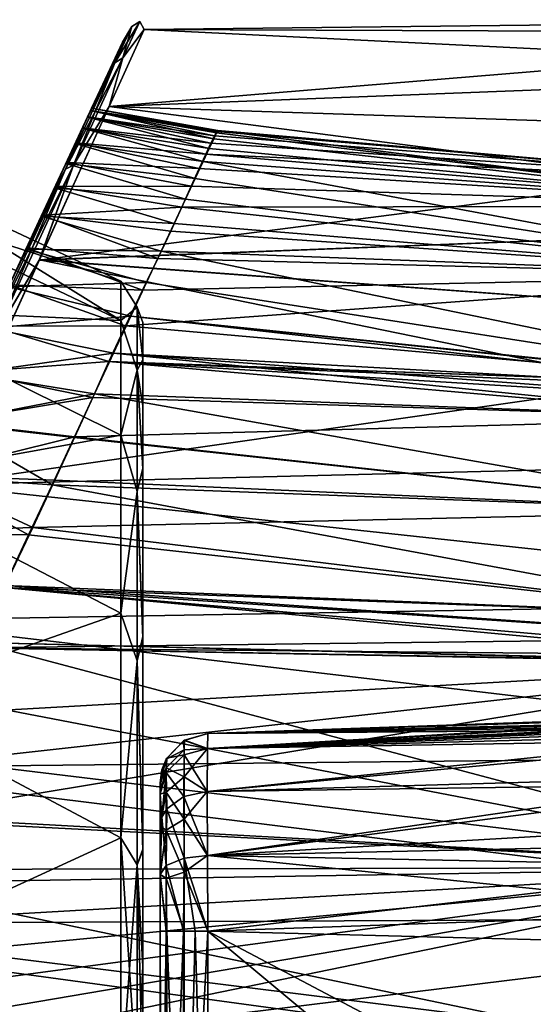
# Model space of a CAD drawing. Units: millimetres. Extents: x -42 to 84, y -149 to 32.
# Drawn here: x 62 to 72, y -9 to 11 of the extents above; entities that cross this region are included whole.
import ezdxf

# ---------------------------------------------------------------- set-up
doc = ezdxf.new("R2010")
doc.units = ezdxf.units.MM
doc.header["$LTSCALE"] = 65.185185
for name, color, linetype in [('1', 7, 'CONTINUOUS'), ('172', 7, 'CONTINUOUS'), ('179', 7, 'CONTINUOUS'), ('182', 7, 'CONTINUOUS'), ('184', 7, 'CONTINUOUS'), ('199', 7, 'CONTINUOUS'), ('2', 7, 'CONTINUOUS'), ('220', 7, 'CONTINUOUS'), ('228', 7, 'CONTINUOUS'), ('233', 7, 'CONTINUOUS'), ('242', 7, 'CONTINUOUS'), ('249', 7, 'CONTINUOUS'), ('253', 7, 'CONTINUOUS'), ('255', 7, 'CONTINUOUS'), ('267', 7, 'CONTINUOUS'), ('274', 7, 'CONTINUOUS'), ('305', 7, 'CONTINUOUS'), ('314', 7, 'CONTINUOUS'), ('5', 7, 'CONTINUOUS'), ('6', 7, 'CONTINUOUS')]:
    doc.layers.add(name, color=color, linetype=linetype)

msp = doc.modelspace()

# ---------------------------------------------------------------- linework, layer by layer
at = {"layer": '1', "color": 7, "linetype": 'Continuous'}
for points in [[(64.5, 4.434, 0.003), (64.5, 3.68, 4.765), (64.5, 3.679, -4.768), (64.5, 4.434, 0.003)], [(64.5, 3.68, 4.765), (64.5, 1.492, 9.065), (64.5, 3.679, -4.768), (64.5, 3.68, 4.765)], [(64.5, 3.679, -4.768), (64.5, 1.492, 9.065), (64.5, 2.749, -7.013), (64.5, 3.679, -4.768)], [(64.5, 2.749, -7.013), (64.5, 1.492, 9.065), (64.5, 1.476, -9.086), (64.5, 2.749, -7.013)], [(64.5, 1.492, 9.065), (64.5, -1.906, 12.471), (64.5, 1.476, -9.086), (64.5, 1.492, 9.065)], [(64.5, 1.476, -9.086), (64.5, -1.906, 12.471), (64.5, -1.936, -12.492), (64.5, 1.476, -9.086)], [(64.5, -1.906, 12.471), (64.5, -6.207, 14.67), (64.5, -1.936, -12.492), (64.5, -1.906, 12.471)], [(64.5, -1.936, -12.492), (64.5, -6.207, 14.67), (64.5, -6.23, -14.678), (64.5, -1.936, -12.492)], [(64.5, -6.207, 14.67), (64.5, -8.571, 15.242), (64.5, -6.23, -14.678), (64.5, -6.207, 14.67)], [(64.5, -11, 15.434), (64.5, -11, -15.434), (64.5, -6.23, -14.678), (64.5, -11, 15.434)], [(64.5, -8.571, 15.242), (64.5, -11, 15.434), (64.5, -6.23, -14.678), (64.5, -8.571, 15.242)]]:
    msp.add_3dface(points, dxfattribs=at)
at = {"layer": '172', "linetype": 'Continuous'}
for points in [[(77.009, -7.473, 6.925), (65.815, -7.864, 6.534), (77.021, -8.148, 6.925), (77.009, -7.473, 6.925)], [(77.182, -17.333, 6.931), (77.12, -13.83, 6.928), (65.815, -7.864, 6.534), (77.182, -17.333, 6.931)], [(65.815, -7.864, 6.534), (77.12, -13.83, 6.928), (77.021, -8.148, 6.925), (65.815, -7.864, 6.534)], [(65.815, -16.936, 6.534), (77.182, -17.333, 6.931), (65.815, -7.864, 6.534), (65.815, -16.936, 6.534)]]:
    msp.add_3dface(points, dxfattribs=at)
at = {"layer": '179', "linetype": 'Continuous'}
for points in [[(65.948, 8.207, -2.066), (65.873, 8.055, -3.211), (78.092, 7.255, 0), (65.948, 8.207, -2.066)], [(65.933, 8.143, 2.603), (65.99, 8.263, 1.407), (78.1, 6.78, 4.129), (65.933, 8.143, 2.603)], [(65.995, 8.292, -0.923), (65.948, 8.207, -2.066), (78.092, 7.255, 0), (65.995, 8.292, -0.923)], [(65.99, 8.263, 1.407), (66.014, 8.311, 0.214), (78.1, 6.78, 4.129), (65.99, 8.263, 1.407)], [(66.014, 8.311, 0.214), (65.995, 8.292, -0.923), (78.092, 7.255, 0), (66.014, 8.311, 0.214)], [(78.1, 6.78, 4.129), (66.014, 8.311, 0.214), (78.092, 7.255, 0), (78.1, 6.78, 4.129)], [(65.873, 8.055, -3.211), (65.77, 7.835, -4.354), (78.092, 7.255, 0), (65.873, 8.055, -3.211)], [(65.842, 7.95, 3.797), (65.933, 8.143, 2.603), (78.1, 6.78, 4.129), (65.842, 7.95, 3.797)], [(65.77, 7.835, -4.354), (65.637, 7.547, -5.492), (78.1, 6.781, -4.125), (65.77, 7.835, -4.354)], [(65.717, 7.683, 4.985), (65.842, 7.95, 3.797), (78.1, 6.78, 4.129), (65.717, 7.683, 4.985)], [(78.092, 7.255, 0), (65.77, 7.835, -4.354), (78.1, 6.781, -4.125), (78.092, 7.255, 0)], [(65.556, 7.342, 6.164), (65.717, 7.683, 4.985), (78.122, 5.378, 8.046), (65.556, 7.342, 6.164)], [(78.122, 5.378, 8.046), (65.717, 7.683, 4.985), (78.1, 6.78, 4.129), (78.122, 5.378, 8.046)], [(65.637, 7.547, -5.492), (65.477, 7.188, -6.621), (78.1, 6.781, -4.125), (65.637, 7.547, -5.492)], [(65.477, 7.188, -6.621), (65.285, 6.763, -7.728), (78.1, 6.781, -4.125), (65.477, 7.188, -6.621)], [(65.362, 6.925, 7.328), (65.556, 7.342, 6.164), (78.122, 5.378, 8.046), (65.362, 6.925, 7.328)], [(65.285, 6.763, -7.728), (65.062, 6.279, -8.798), (78.122, 5.38, -8.042), (65.285, 6.763, -7.728)], [(65.132, 6.436, 8.47), (65.362, 6.925, 7.328), (78.122, 5.378, 8.046), (65.132, 6.436, 8.47)], [(78.1, 6.781, -4.125), (65.285, 6.763, -7.728), (78.122, 5.38, -8.042), (78.1, 6.781, -4.125)], [(64.868, 5.873, 9.587), (65.132, 6.436, 8.47), (78.122, 5.378, 8.046), (64.868, 5.873, 9.587)], [(65.062, 6.279, -8.798), (64.803, 5.726, -9.85), (78.122, 5.38, -8.042), (65.062, 6.279, -8.798)], [(64.575, 5.245, 10.659), (64.868, 5.873, 9.587), (78.158, 3.127, 11.535), (64.575, 5.245, 10.659)], [(78.158, 3.127, 11.535), (64.868, 5.873, 9.587), (78.122, 5.378, 8.046), (78.158, 3.127, 11.535)], [(64.803, 5.726, -9.85), (64.493, 5.084, -10.912), (78.122, 5.38, -8.042), (64.803, 5.726, -9.85)], [(64.493, 5.084, -10.912), (64.147, 4.369, -11.945), (78.122, 5.38, -8.042), (64.493, 5.084, -10.912)], [(78.122, 5.38, -8.042), (64.147, 4.369, -11.945), (78.158, 3.127, -11.535), (78.122, 5.38, -8.042)], [(64.256, 4.562, 11.677), (64.575, 5.245, 10.659), (78.158, 3.127, 11.535), (64.256, 4.562, 11.677)], [(63.906, 3.814, 12.657), (64.256, 4.562, 11.677), (77.358, 3.071, 11.713), (63.906, 3.814, 12.657)], [(77.358, 3.071, 11.713), (64.256, 4.562, 11.677), (77.84, 3.139, 11.565), (77.358, 3.071, 11.713)], [(77.84, 3.139, 11.565), (64.256, 4.562, 11.677), (78.158, 3.127, 11.535), (77.84, 3.139, 11.565)], [(64.147, 4.369, -11.945), (63.814, 3.645, -12.863), (78.158, 3.127, -11.535), (64.147, 4.369, -11.945)], [(63.523, 2.995, 13.601), (63.906, 3.814, 12.657), (76.868, 2.499, 12.429), (63.523, 2.995, 13.601)], [(76.868, 2.499, 12.429), (63.906, 3.814, 12.657), (76.995, 2.839, 12.033), (76.868, 2.499, 12.429)], [(76.995, 2.839, 12.033), (63.906, 3.814, 12.657), (77.358, 3.071, 11.713), (76.995, 2.839, 12.033)], [(63.814, 3.645, -12.863), (63.488, 2.921, -13.682), (76.868, 2.499, -12.429), (63.814, 3.645, -12.863)], [(78.158, 3.127, -11.535), (63.814, 3.645, -12.863), (77.84, 3.139, -11.565), (78.158, 3.127, -11.535)], [(77.84, 3.139, -11.565), (63.814, 3.645, -12.863), (77.354, 3.07, -11.714), (77.84, 3.139, -11.565)], [(77.354, 3.07, -11.714), (63.814, 3.645, -12.863), (76.997, 2.841, -12.031), (77.354, 3.07, -11.714)], [(76.997, 2.841, -12.031), (63.814, 3.645, -12.863), (76.868, 2.499, -12.429), (76.997, 2.841, -12.031)], [(63.109, 2.11, 14.502), (63.523, 2.995, 13.601), (76.9, 0.62, 14.191), (63.109, 2.11, 14.502)], [(76.9, 0.62, 14.191), (63.523, 2.995, 13.601), (76.868, 2.499, 12.429), (76.9, 0.62, 14.191)], [(63.488, 2.921, -13.682), (63.125, 2.126, -14.486), (76.868, 2.499, -12.429), (63.488, 2.921, -13.682)], [(76.868, 2.499, -12.429), (63.125, 2.126, -14.486), (76.9, 0.62, -14.191), (76.868, 2.499, -12.429)], [(62.664, 1.157, 15.357), (63.109, 2.11, 14.502), (76.9, 0.62, 14.191), (62.664, 1.157, 15.357)], [(63.125, 2.126, -14.486), (62.718, 1.247, -15.279), (76.9, 0.62, -14.191), (63.125, 2.126, -14.486)], [(62.718, 1.247, -15.279), (62.275, 0.293, -16.042), (76.9, 0.62, -14.191), (62.718, 1.247, -15.279)], [(62.19, 0.143, 16.155), (62.664, 1.157, 15.357), (76.936, -1.489, 15.672), (62.19, 0.143, 16.155)], [(76.936, -1.489, 15.672), (62.664, 1.157, 15.357), (76.9, 0.62, 14.191), (76.936, -1.489, 15.672)], [(76.9, 0.62, -14.191), (62.275, 0.293, -16.042), (76.936, -1.489, -15.672), (76.9, 0.62, -14.191)], [(62.275, 0.293, -16.042), (61.719, -0.879, -16.859), (76.936, -1.489, -15.672), (62.275, 0.293, -16.042)], [(61.694, -0.92, 16.886), (62.19, 0.143, 16.155), (76.936, -1.489, 15.672), (61.694, -0.92, 16.886)], [(61.719, -0.879, -16.859), (61.117, -2.14, -17.61), (77.077, -1.943, -15.923), (61.719, -0.879, -16.859)], [(61.175, -2.03, 17.548), (61.694, -0.92, 16.886), (77.935, -2.441, 16.11), (61.175, -2.03, 17.548)], [(77.935, -2.441, 16.11), (61.694, -0.92, 16.886), (77.445, -2.293, 16.08), (77.935, -2.441, 16.11)], [(77.445, -2.293, 16.08), (61.694, -0.92, 16.886), (77.079, -1.946, 15.925), (77.445, -2.293, 16.08)], [(77.079, -1.946, 15.925), (61.694, -0.92, 16.886), (76.936, -1.489, 15.672), (77.079, -1.946, 15.925)], [(76.936, -1.489, -15.672), (61.719, -0.879, -16.859), (77.077, -1.943, -15.923), (76.936, -1.489, -15.672)], [(77.077, -1.943, -15.923), (61.117, -2.14, -17.61), (77.449, -2.295, -16.08), (77.077, -1.943, -15.923)], [(60.493, -3.464, -18.271), (78.248, -2.46, -16.089), (61.117, -2.14, -17.61), (60.493, -3.464, -18.271)], [(60.637, -3.182, 18.139), (61.175, -2.03, 17.548), (78.314, -6.578, 17.653), (60.637, -3.182, 18.139)], [(61.117, -2.14, -17.61), (78.248, -2.46, -16.089), (77.935, -2.441, -16.11), (61.117, -2.14, -17.61)], [(77.449, -2.295, -16.08), (61.117, -2.14, -17.61), (77.935, -2.441, -16.11), (77.449, -2.295, -16.08)], [(78.314, -6.578, 17.653), (61.175, -2.03, 17.548), (78.248, -2.46, 16.089), (78.314, -6.578, 17.653)], [(78.248, -2.46, 16.089), (61.175, -2.03, 17.548), (77.935, -2.441, 16.11), (78.248, -2.46, 16.089)], [(59.535, -5.542, -19.077), (78.248, -2.46, -16.089), (60.017, -4.49, -18.703), (59.535, -5.542, -19.077)], [(78.248, -2.46, -16.089), (59.535, -5.542, -19.077), (78.314, -6.578, -17.653), (78.248, -2.46, -16.089)], [(60.017, -4.49, -18.703), (78.248, -2.46, -16.089), (60.493, -3.464, -18.271), (60.017, -4.49, -18.703)], [(60.081, -4.372, 18.656), (60.637, -3.182, 18.139), (78.314, -6.578, 17.653), (60.081, -4.372, 18.656)], [(59.503, -5.61, 19.099), (60.081, -4.372, 18.656), (78.314, -6.578, 17.653), (59.503, -5.61, 19.099)], [(59.535, -5.542, -19.077), (59.045, -6.615, -19.393), (78.314, -6.578, -17.653), (59.535, -5.542, -19.077)], [(58.904, -6.891, 19.465), (59.503, -5.61, 19.099), (78.314, -6.578, 17.653), (58.904, -6.891, 19.465)], [(57.399, -10.132, -19.999), (57.011, -10.95, -20.05), (78.314, -6.578, -17.653), (57.399, -10.132, -19.999)], [(78.314, -6.578, -17.653), (57.011, -10.95, -20.05), (78.384, -10.95, -18.18), (78.314, -6.578, -17.653)], [(57.784, -9.317, -19.915), (57.399, -10.132, -19.999), (78.314, -6.578, -17.653), (57.784, -9.317, -19.915)], [(58.167, -8.507, -19.798), (57.784, -9.317, -19.915), (78.314, -6.578, -17.653), (58.167, -8.507, -19.798)], [(58.546, -7.704, -19.649), (58.167, -8.507, -19.798), (78.314, -6.578, -17.653), (58.546, -7.704, -19.649)], [(59.045, -6.615, -19.393), (58.546, -7.704, -19.649), (78.314, -6.578, -17.653), (59.045, -6.615, -19.393)], [(78.384, -10.95, 18.18), (58.904, -6.891, 19.465), (78.314, -6.578, 17.653), (78.384, -10.95, 18.18)], [(58.289, -8.211, 19.749), (58.904, -6.891, 19.465), (78.384, -10.95, 18.18), (58.289, -8.211, 19.749)], [(57.658, -9.566, 19.945), (58.289, -8.211, 19.749), (78.384, -10.95, 18.18), (57.658, -9.566, 19.945)]]:
    msp.add_3dface(points, dxfattribs=at)
at = {"layer": '182', "linetype": 'Continuous'}
for points in [[(63.465, 8.761, 0.025), (66.014, 8.311, 0.214), (63.444, 8.715, 1.374), (63.465, 8.761, 0.025)], [(63.445, 8.718, -1.325), (65.995, 8.292, -0.923), (63.465, 8.761, 0.025), (63.445, 8.718, -1.325)], [(65.995, 8.292, -0.923), (66.014, 8.311, 0.214), (63.465, 8.761, 0.025), (65.995, 8.292, -0.923)], [(63.382, 8.582, 2.708), (65.842, 7.95, 3.797), (63.278, 8.359, 4.035), (63.382, 8.582, 2.708)], [(63.282, 8.368, -3.988), (65.873, 8.055, -3.211), (63.384, 8.587, -2.661), (63.282, 8.368, -3.988)], [(63.444, 8.715, 1.374), (65.933, 8.143, 2.603), (63.382, 8.582, 2.708), (63.444, 8.715, 1.374)], [(65.933, 8.143, 2.603), (65.842, 7.95, 3.797), (63.382, 8.582, 2.708), (65.933, 8.143, 2.603)], [(63.384, 8.587, -2.661), (65.948, 8.207, -2.066), (63.445, 8.718, -1.325), (63.384, 8.587, -2.661)], [(65.873, 8.055, -3.211), (65.948, 8.207, -2.066), (63.384, 8.587, -2.661), (65.873, 8.055, -3.211)], [(66.014, 8.311, 0.214), (65.99, 8.263, 1.407), (63.444, 8.715, 1.374), (66.014, 8.311, 0.214)], [(65.99, 8.263, 1.407), (65.933, 8.143, 2.603), (63.444, 8.715, 1.374), (65.99, 8.263, 1.407)], [(65.948, 8.207, -2.066), (65.995, 8.292, -0.923), (63.445, 8.718, -1.325), (65.948, 8.207, -2.066)], [(63.278, 8.359, 4.035), (65.717, 7.683, 4.985), (63.132, 8.047, 5.36), (63.278, 8.359, 4.035)], [(63.139, 8.062, -5.305), (65.77, 7.835, -4.354), (63.282, 8.368, -3.988), (63.139, 8.062, -5.305)], [(65.842, 7.95, 3.797), (65.717, 7.683, 4.985), (63.278, 8.359, 4.035), (65.842, 7.95, 3.797)], [(65.77, 7.835, -4.354), (65.873, 8.055, -3.211), (63.282, 8.368, -3.988), (65.77, 7.835, -4.354)], [(63.132, 8.047, 5.36), (65.556, 7.342, 6.164), (62.945, 7.645, 6.674), (63.132, 8.047, 5.36)], [(62.955, 7.667, -6.61), (65.637, 7.547, -5.492), (63.139, 8.062, -5.305), (62.955, 7.667, -6.61)], [(65.717, 7.683, 4.985), (65.556, 7.342, 6.164), (63.132, 8.047, 5.36), (65.717, 7.683, 4.985)], [(65.637, 7.547, -5.492), (65.77, 7.835, -4.354), (63.139, 8.062, -5.305), (65.637, 7.547, -5.492)], [(62.945, 7.645, 6.674), (65.362, 6.925, 7.328), (62.717, 7.156, 7.958), (62.945, 7.645, 6.674)], [(62.728, 7.18, -7.899), (65.477, 7.188, -6.621), (62.955, 7.667, -6.61), (62.728, 7.18, -7.899)], [(65.556, 7.342, 6.164), (65.362, 6.925, 7.328), (62.945, 7.645, 6.674), (65.556, 7.342, 6.164)], [(65.477, 7.188, -6.621), (65.637, 7.547, -5.492), (62.955, 7.667, -6.61), (65.477, 7.188, -6.621)], [(62.459, 6.603, -9.166), (65.285, 6.763, -7.728), (62.728, 7.18, -7.899), (62.459, 6.603, -9.166)], [(65.285, 6.763, -7.728), (65.477, 7.188, -6.621), (62.728, 7.18, -7.899), (65.285, 6.763, -7.728)], [(62.717, 7.156, 7.958), (65.132, 6.436, 8.47), (62.448, 6.579, 9.213), (62.717, 7.156, 7.958)], [(65.362, 6.925, 7.328), (65.132, 6.436, 8.47), (62.717, 7.156, 7.958), (65.362, 6.925, 7.328)], [(65.062, 6.279, -8.798), (65.285, 6.763, -7.728), (62.459, 6.603, -9.166), (65.062, 6.279, -8.798)], [(62.448, 6.579, 9.213), (64.868, 5.873, 9.587), (62.137, 5.912, 10.435), (62.448, 6.579, 9.213)], [(62.151, 5.942, -10.386), (64.803, 5.726, -9.85), (62.459, 6.603, -9.166), (62.151, 5.942, -10.386)], [(65.132, 6.436, 8.47), (64.868, 5.873, 9.587), (62.448, 6.579, 9.213), (65.132, 6.436, 8.47)], [(64.803, 5.726, -9.85), (65.062, 6.279, -8.798), (62.459, 6.603, -9.166), (64.803, 5.726, -9.85)], [(62.137, 5.912, 10.435), (64.575, 5.245, 10.659), (61.784, 5.155, 11.622), (62.137, 5.912, 10.435)], [(61.803, 5.196, -11.563), (64.493, 5.084, -10.912), (62.151, 5.942, -10.386), (61.803, 5.196, -11.563)], [(64.868, 5.873, 9.587), (64.575, 5.245, 10.659), (62.137, 5.912, 10.435), (64.868, 5.873, 9.587)], [(64.493, 5.084, -10.912), (64.803, 5.726, -9.85), (62.151, 5.942, -10.386), (64.493, 5.084, -10.912)], [(61.413, 4.359, -12.702), (64.147, 4.369, -11.945), (61.803, 5.196, -11.563), (61.413, 4.359, -12.702)], [(64.575, 5.245, 10.659), (64.256, 4.562, 11.677), (61.784, 5.155, 11.622), (64.575, 5.245, 10.659)], [(64.147, 4.369, -11.945), (64.493, 5.084, -10.912), (61.803, 5.196, -11.563), (64.147, 4.369, -11.945)], [(61.784, 5.155, 11.622), (64.256, 4.562, 11.677), (61.394, 4.319, 12.754), (61.784, 5.155, 11.622)], [(64.256, 4.562, 11.677), (63.906, 3.814, 12.657), (61.394, 4.319, 12.754), (64.256, 4.562, 11.677)], [(61.394, 4.319, 12.754), (63.906, 3.814, 12.657), (60.967, 3.404, 13.832), (61.394, 4.319, 12.754)], [(60.98, 3.432, -13.8), (63.814, 3.645, -12.863), (61.413, 4.359, -12.702), (60.98, 3.432, -13.8)], [(63.814, 3.645, -12.863), (64.147, 4.369, -11.945), (61.413, 4.359, -12.702), (63.814, 3.645, -12.863)], [(63.906, 3.814, 12.657), (63.523, 2.995, 13.601), (60.967, 3.404, 13.832), (63.906, 3.814, 12.657)], [(63.488, 2.921, -13.682), (63.814, 3.645, -12.863), (60.98, 3.432, -13.8), (63.488, 2.921, -13.682)], [(60.967, 3.404, 13.832), (63.523, 2.995, 13.601), (60.504, 2.409, 14.85), (60.967, 3.404, 13.832)], [(60.513, 2.429, -14.832), (63.488, 2.921, -13.682), (60.98, 3.432, -13.8), (60.513, 2.429, -14.832)], [(63.523, 2.995, 13.601), (63.109, 2.11, 14.502), (60.504, 2.409, 14.85), (63.523, 2.995, 13.601)], [(63.125, 2.126, -14.486), (63.488, 2.921, -13.682), (60.513, 2.429, -14.832), (63.125, 2.126, -14.486)], [(60.504, 2.409, 14.85), (62.664, 1.157, 15.357), (60.003, 1.335, 15.809), (60.504, 2.409, 14.85)], [(60.009, 1.349, -15.798), (63.125, 2.126, -14.486), (60.513, 2.429, -14.832), (60.009, 1.349, -15.798)], [(63.109, 2.11, 14.502), (62.664, 1.157, 15.357), (60.504, 2.409, 14.85), (63.109, 2.11, 14.502)], [(62.718, 1.247, -15.279), (63.125, 2.126, -14.486), (60.009, 1.349, -15.798), (62.718, 1.247, -15.279)], [(60.003, 1.335, 15.809), (62.19, 0.143, 16.155), (59.47, 0.192, 16.691), (60.003, 1.335, 15.809)], [(59.473, 0.198, -16.687), (62.275, 0.293, -16.042), (60.009, 1.349, -15.798), (59.473, 0.198, -16.687)], [(62.664, 1.157, 15.357), (62.19, 0.143, 16.155), (60.003, 1.335, 15.809), (62.664, 1.157, 15.357)], [(62.275, 0.293, -16.042), (62.718, 1.247, -15.279), (60.009, 1.349, -15.798), (62.275, 0.293, -16.042)], [(61.719, -0.879, -16.859), (62.275, 0.293, -16.042), (59.473, 0.198, -16.687), (61.719, -0.879, -16.859)], [(62.19, 0.143, 16.155), (61.694, -0.92, 16.886), (59.47, 0.192, 16.691), (62.19, 0.143, 16.155)]]:
    msp.add_3dface(points, dxfattribs=at)
at = {"layer": '184', "linetype": 'Continuous'}
for points in [[(65.815, -3.866, -2.536), (65.804, -4.171, -4.066), (65.339, -4.006, -2.536), (65.815, -3.866, -2.536)], [(65.318, -4.019, -2.536), (65.335, -4.197, -3.728), (64.973, -4.386, -2.536), (65.318, -4.019, -2.536)], [(65.339, -4.006, -2.536), (65.335, -4.197, -3.728), (65.318, -4.019, -2.536), (65.339, -4.006, -2.536)], [(65.804, -4.171, -4.066), (65.801, -5.037, -5.363), (65.332, -4.746, -4.801), (65.804, -4.171, -4.066)], [(65.335, -4.197, -3.728), (65.804, -4.171, -4.066), (65.332, -4.746, -4.801), (65.335, -4.197, -3.728)], [(65.339, -4.006, -2.536), (65.804, -4.171, -4.066), (65.335, -4.197, -3.728), (65.339, -4.006, -2.536)], [(65.335, -4.197, -3.728), (65.332, -4.746, -4.801), (64.971, -4.559, -3.61), (65.335, -4.197, -3.728)], [(64.973, -4.386, -2.536), (65.335, -4.197, -3.728), (64.971, -4.559, -3.61), (64.973, -4.386, -2.536)], [(64.973, -4.386, -2.536), (64.971, -4.559, -3.61), (64.85, -4.866, -2.536), (64.973, -4.386, -2.536)], [(64.971, -4.559, -3.61), (64.971, -5.053, -4.578), (64.85, -5.095, -3.687), (64.971, -4.559, -3.61)], [(64.85, -4.866, -2.536), (64.971, -4.559, -3.61), (64.85, -5.095, -3.687), (64.85, -4.866, -2.536)], [(64.971, -4.559, -3.61), (65.332, -4.746, -4.801), (64.971, -5.053, -4.578), (64.971, -4.559, -3.61)], [(65.332, -4.746, -4.801), (65.332, -5.598, -5.654), (64.971, -5.053, -4.578), (65.332, -4.746, -4.801)], [(65.332, -4.746, -4.801), (65.801, -5.037, -5.363), (65.332, -5.598, -5.654), (65.332, -4.746, -4.801)], [(64.971, -5.053, -4.578), (64.971, -5.822, -5.347), (64.85, -5.743, -4.656), (64.971, -5.053, -4.578)], [(64.85, -5.095, -3.687), (64.971, -5.053, -4.578), (64.85, -5.743, -4.656), (64.85, -5.095, -3.687)], [(64.971, -5.053, -4.578), (65.332, -5.598, -5.654), (64.971, -5.822, -5.347), (64.971, -5.053, -4.578)], [(65.801, -5.037, -5.363), (65.804, -6.334, -6.229), (65.332, -5.598, -5.654), (65.801, -5.037, -5.363)], [(64.85, -5.743, -4.656), (64.971, -5.822, -5.347), (64.85, -6.713, -5.305), (64.85, -5.743, -4.656)], [(65.332, -5.598, -5.654), (65.335, -6.672, -6.203), (64.971, -5.822, -5.347), (65.332, -5.598, -5.654)], [(65.332, -5.598, -5.654), (65.804, -6.334, -6.229), (65.335, -6.672, -6.203), (65.332, -5.598, -5.654)], [(64.971, -5.822, -5.347), (64.971, -6.79, -5.841), (64.85, -6.713, -5.305), (64.971, -5.822, -5.347)], [(64.971, -5.822, -5.347), (65.335, -6.672, -6.203), (64.971, -6.79, -5.841), (64.971, -5.822, -5.347)], [(65.804, -6.334, -6.229), (65.815, -7.864, -6.534), (65.335, -6.672, -6.203), (65.804, -6.334, -6.229)], [(64.971, -6.79, -5.841), (64.973, -7.864, -6.016), (64.85, -6.713, -5.305), (64.971, -6.79, -5.841)], [(64.973, -7.864, -6.016), (64.85, -7.864, -5.534), (64.85, -6.713, -5.305), (64.973, -7.864, -6.016)], [(65.335, -6.672, -6.203), (65.337, -7.864, -6.393), (64.971, -6.79, -5.841), (65.335, -6.672, -6.203)], [(65.335, -6.672, -6.203), (65.815, -7.864, -6.534), (65.337, -7.864, -6.393), (65.335, -6.672, -6.203)], [(64.971, -6.79, -5.841), (65.337, -7.864, -6.393), (64.985, -7.864, -6.037), (64.971, -6.79, -5.841)], [(64.973, -7.864, -6.016), (64.971, -6.79, -5.841), (64.985, -7.864, -6.037), (64.973, -7.864, -6.016)]]:
    msp.add_3dface(points, dxfattribs=at)
at = {"layer": '199', "linetype": 'Continuous'}
for points in [[(65.815, -3.866, 2.536), (65.339, -4.006, -2.536), (65.337, -4.007, 2.536), (65.815, -3.866, 2.536)], [(65.815, -3.866, -2.536), (65.339, -4.006, -2.536), (65.815, -3.866, 2.536), (65.815, -3.866, -2.536)], [(65.318, -4.019, -2.536), (64.973, -4.386, -2.536), (64.985, -4.363, 2.536), (65.318, -4.019, -2.536)], [(65.337, -4.007, 2.536), (65.318, -4.019, -2.536), (64.985, -4.363, 2.536), (65.337, -4.007, 2.536)], [(65.339, -4.006, -2.536), (65.318, -4.019, -2.536), (65.337, -4.007, 2.536), (65.339, -4.006, -2.536)], [(64.985, -4.363, 2.536), (64.973, -4.386, -2.536), (64.885, -4.603, 2.536), (64.985, -4.363, 2.536)], [(64.973, -4.386, -2.536), (64.85, -4.866, -2.536), (64.885, -4.603, 2.536), (64.973, -4.386, -2.536)], [(64.885, -4.603, 2.536), (64.85, -4.866, -2.536), (64.85, -4.866, 2.536), (64.885, -4.603, 2.536)]]:
    msp.add_3dface(points, dxfattribs=at)
at = {"layer": '2', "color": 7, "linetype": 'Continuous'}
for points in [[(64.051, 5.268), (64.051, 4.472, 5.027), (64.381, 4.746, 2.264), (64.051, 5.268)], [(64.051, 4.472, -5.027), (64.051, 5.268), (64.381, 4.746, -2.264), (64.051, 4.472, -5.027)], [(64.381, 4.746, -2.264), (64.051, 5.268), (64.381, 4.746, 2.264), (64.381, 4.746, -2.264)], [(64.381, 4.746, 2.264), (64.051, 4.472, 5.027), (64.381, 3.47, 6.608), (64.381, 4.746, 2.264)], [(64.381, 3.47, -6.608), (64.051, 4.472, -5.027), (64.381, 4.746, -2.264), (64.381, 3.47, -6.608)], [(64.5, 3.68, 4.765), (64.5, 4.434, 0.003), (64.381, 4.746, 2.264), (64.5, 3.68, 4.765)], [(64.5, 3.68, 4.765), (64.381, 4.746, 2.264), (64.381, 3.47, 6.608), (64.5, 3.68, 4.765)], [(64.5, 4.434, 0.003), (64.5, 3.679, -4.768), (64.381, 4.746, -2.264), (64.5, 4.434, 0.003)], [(64.5, 4.434, 0.003), (64.381, 4.746, -2.264), (64.381, 4.746, 2.264), (64.5, 4.434, 0.003)], [(64.5, 3.679, -4.768), (64.381, 3.47, -6.608), (64.381, 4.746, -2.264), (64.5, 3.679, -4.768)], [(64.051, 4.472, 5.027), (64.051, 2.161, 9.562), (64.381, 3.47, 6.608), (64.051, 4.472, 5.027)], [(64.051, 2.161, -9.562), (64.051, 4.472, -5.027), (64.381, 3.47, -6.608), (64.051, 2.161, -9.562)], [(64.5, 1.492, 9.065), (64.5, 3.68, 4.765), (64.381, 3.47, 6.608), (64.5, 1.492, 9.065)], [(64.5, 3.679, -4.768), (64.5, 2.749, -7.013), (64.381, 3.47, -6.608), (64.5, 3.679, -4.768)], [(64.381, 3.47, 6.608), (64.051, 2.161, 9.562), (64.381, 1.022, 10.417), (64.381, 3.47, 6.608)], [(64.381, 1.022, -10.417), (64.051, 2.161, -9.562), (64.381, 3.47, -6.608), (64.381, 1.022, -10.417)], [(64.5, 1.492, 9.065), (64.381, 3.47, 6.608), (64.381, 1.022, 10.417), (64.5, 1.492, 9.065)], [(64.5, 2.749, -7.013), (64.5, 1.476, -9.086), (64.381, 3.47, -6.608), (64.5, 2.749, -7.013)], [(64.5, 1.476, -9.086), (64.381, 1.022, -10.417), (64.381, 3.47, -6.608), (64.5, 1.476, -9.086)], [(64.051, 2.161, 9.562), (64.051, -1.438, 13.161), (64.381, 1.022, 10.417), (64.051, 2.161, 9.562)], [(64.051, -1.438, -13.161), (64.051, 2.161, -9.562), (64.381, 1.022, -10.417), (64.051, -1.438, -13.161)], [(64.5, -1.906, 12.471), (64.5, 1.492, 9.065), (64.381, 1.022, 10.417), (64.5, -1.906, 12.471)], [(64.5, 1.476, -9.086), (64.5, -1.936, -12.492), (64.381, 1.022, -10.417), (64.5, 1.476, -9.086)], [(64.381, 1.022, 10.417), (64.051, -1.438, 13.161), (64.381, -2.4, 13.382), (64.381, 1.022, 10.417)], [(64.381, -2.4, -13.382), (64.051, -1.438, -13.161), (64.381, 1.022, -10.417), (64.381, -2.4, -13.382)], [(64.5, -1.906, 12.471), (64.381, 1.022, 10.417), (64.381, -2.4, 13.382), (64.5, -1.906, 12.471)], [(64.5, -1.936, -12.492), (64.381, -2.4, -13.382), (64.381, 1.022, -10.417), (64.5, -1.936, -12.492)], [(64.051, -1.438, 13.161), (64.051, -5.973, 15.472), (64.381, -2.4, 13.382), (64.051, -1.438, 13.161)], [(64.051, -5.973, -15.472), (64.051, -1.438, -13.161), (64.381, -2.4, -13.382), (64.051, -5.973, -15.472)], [(64.5, -6.207, 14.67), (64.5, -1.906, 12.471), (64.381, -2.4, 13.382), (64.5, -6.207, 14.67)], [(64.5, -1.936, -12.492), (64.5, -6.23, -14.678), (64.381, -2.4, -13.382), (64.5, -1.936, -12.492)], [(64.381, -2.4, 13.382), (64.051, -5.973, 15.472), (64.381, -6.518, 15.263), (64.381, -2.4, 13.382)], [(64.381, -6.518, -15.263), (64.051, -5.973, -15.472), (64.381, -2.4, -13.382), (64.381, -6.518, -15.263)], [(64.5, -6.207, 14.67), (64.381, -2.4, 13.382), (64.381, -6.518, 15.263), (64.5, -6.207, 14.67)], [(64.5, -6.23, -14.678), (64.381, -6.518, -15.263), (64.381, -2.4, -13.382), (64.5, -6.23, -14.678)], [(64.051, -5.973, 15.472), (64.051, -11, 16.268), (64.381, -6.518, 15.263), (64.051, -5.973, 15.472)], [(64.051, -11, -16.268), (64.051, -5.973, -15.472), (64.381, -11, -15.908), (64.051, -11, -16.268)], [(64.381, -11, -15.908), (64.051, -5.973, -15.472), (64.381, -6.518, -15.263), (64.381, -11, -15.908)], [(64.5, -8.571, 15.242), (64.5, -6.207, 14.67), (64.381, -6.518, 15.263), (64.5, -8.571, 15.242)], [(64.5, -6.23, -14.678), (64.5, -11, -15.434), (64.381, -6.518, -15.263), (64.5, -6.23, -14.678)], [(64.381, -6.518, 15.263), (64.051, -11, 16.268), (64.381, -11, 15.908), (64.381, -6.518, 15.263)], [(64.5, -11, -15.434), (64.381, -11, -15.908), (64.381, -6.518, -15.263), (64.5, -11, -15.434)], [(64.5, -8.571, 15.242), (64.381, -6.518, 15.263), (64.381, -11, 15.908), (64.5, -8.571, 15.242)], [(64.5, -11, 15.434), (64.5, -8.571, 15.242), (64.381, -11, 15.908), (64.5, -11, 15.434)]]:
    msp.add_3dface(points, dxfattribs=at)
at = {"layer": '220', "linetype": 'Continuous'}
for points in [[(78.148, -3.436, -2.967), (65.815, -3.866, -2.536), (78.148, -3.436, 2.967), (78.148, -3.436, -2.967)], [(78.148, -3.436, 2.967), (65.815, -3.866, -2.536), (65.815, -3.866, 2.536), (78.148, -3.436, 2.967)]]:
    msp.add_3dface(points, dxfattribs=at)
at = {"layer": '228', "linetype": 'Continuous'}
for points in [[(64.85, -7.864, -5.534), (64.973, -7.864, -6.016), (64.85, -16.936, -5.534), (64.85, -7.864, -5.534)], [(64.85, -16.936, -5.534), (64.973, -7.864, -6.016), (64.973, -16.936, -6.014), (64.85, -16.936, -5.534)], [(64.973, -7.864, -6.016), (64.985, -7.864, -6.037), (64.973, -16.936, -6.014), (64.973, -7.864, -6.016)], [(64.973, -16.936, -6.014), (64.985, -7.864, -6.037), (65.318, -16.936, -6.381), (64.973, -16.936, -6.014)], [(64.985, -7.864, -6.037), (65.337, -7.864, -6.393), (65.318, -16.936, -6.381), (64.985, -7.864, -6.037)], [(65.318, -16.936, -6.381), (65.337, -7.864, -6.393), (65.339, -16.936, -6.394), (65.318, -16.936, -6.381)], [(65.337, -7.864, -6.393), (65.815, -7.864, -6.534), (65.339, -16.936, -6.394), (65.337, -7.864, -6.393)], [(65.339, -16.936, -6.394), (65.815, -7.864, -6.534), (65.815, -16.936, -6.534), (65.339, -16.936, -6.394)]]:
    msp.add_3dface(points, dxfattribs=at)
at = {"layer": '233', "linetype": 'Continuous'}
for points in [[(78.155, -3.468, 3.476), (78.148, -3.436, 2.967), (65.804, -4.171, 4.066), (78.155, -3.468, 3.476)], [(78.148, -3.436, 2.967), (65.815, -3.866, 2.536), (65.804, -4.171, 4.066), (78.148, -3.436, 2.967)], [(77.92, -3.575, 3.975), (78.155, -3.468, 3.476), (65.804, -4.171, 4.066), (77.92, -3.575, 3.975)], [(77.672, -3.594, 4.006), (77.92, -3.575, 3.975), (65.804, -4.171, 4.066), (77.672, -3.594, 4.006)], [(77.438, -3.632, 4.103), (77.672, -3.594, 4.006), (65.804, -4.171, 4.066), (77.438, -3.632, 4.103)], [(77.235, -3.691, 4.255), (77.438, -3.632, 4.103), (65.804, -4.171, 4.066), (77.235, -3.691, 4.255)], [(77.078, -3.772, 4.448), (77.235, -3.691, 4.255), (65.804, -4.171, 4.066), (77.078, -3.772, 4.448)], [(76.98, -3.874, 4.665), (77.078, -3.772, 4.448), (65.804, -4.171, 4.066), (76.98, -3.874, 4.665)], [(76.947, -3.992, 4.888), (76.98, -3.874, 4.665), (65.801, -5.037, 5.363), (76.947, -3.992, 4.888)], [(65.801, -5.037, 5.363), (76.98, -3.874, 4.665), (65.804, -4.171, 4.066), (65.801, -5.037, 5.363)], [(76.963, -4.719, 5.822), (76.947, -3.992, 4.888), (65.801, -5.037, 5.363), (76.963, -4.719, 5.822)], [(65.804, -6.334, 6.229), (76.963, -4.719, 5.822), (65.801, -5.037, 5.363), (65.804, -6.334, 6.229)], [(76.98, -5.687, 6.503), (76.963, -4.719, 5.822), (65.804, -6.334, 6.229), (76.98, -5.687, 6.503)], [(76.98, -5.687, 6.503), (65.804, -6.334, 6.229), (76.995, -6.556, 6.817), (76.98, -5.687, 6.503)], [(65.804, -6.334, 6.229), (65.815, -7.864, 6.534), (76.995, -6.556, 6.817), (65.804, -6.334, 6.229)], [(65.815, -7.864, 6.534), (77.009, -7.473, 6.925), (76.995, -6.556, 6.817), (65.815, -7.864, 6.534)]]:
    msp.add_3dface(points, dxfattribs=at)
at = {"layer": '242', "linetype": 'Continuous'}
for points in [[(63.278, 8.359, 4.035), (63.132, 8.047, 5.36), (64.089, 10.099, 2.605), (63.278, 8.359, 4.035)], [(64.089, 10.099, 2.605), (63.132, 8.047, 5.36), (63.802, 9.482, 5.668), (64.089, 10.099, 2.605)], [(63.382, 8.582, 2.708), (63.278, 8.359, 4.035), (64.089, 10.099, 2.605), (63.382, 8.582, 2.708)], [(63.282, 8.368, -3.988), (63.384, 8.587, -2.661), (64.051, 10.017, -3.197), (63.282, 8.368, -3.988)], [(63.289, 8.384, -8.679), (63.282, 8.368, -3.988), (64.051, 10.017, -3.197), (63.289, 8.384, -8.679)], [(63.444, 8.715, 1.374), (63.382, 8.582, 2.708), (64.089, 10.099, 2.605), (63.444, 8.715, 1.374)], [(63.384, 8.587, -2.661), (63.445, 8.718, -1.325), (64.051, 10.017, -3.197), (63.384, 8.587, -2.661)], [(64.051, 10.017, -3.197), (63.444, 8.715, 1.374), (64.089, 10.099, 2.605), (64.051, 10.017, -3.197)], [(63.465, 8.761, 0.025), (63.444, 8.715, 1.374), (64.051, 10.017, -3.197), (63.465, 8.761, 0.025)], [(63.445, 8.718, -1.325), (63.465, 8.761, 0.025), (64.051, 10.017, -3.197), (63.445, 8.718, -1.325)], [(62.945, 7.645, 6.674), (62.717, 7.156, 7.958), (63.802, 9.482, 5.668), (62.945, 7.645, 6.674)], [(63.802, 9.482, 5.668), (62.717, 7.156, 7.958), (63.327, 8.465, 8.498), (63.802, 9.482, 5.668)], [(63.132, 8.047, 5.36), (62.945, 7.645, 6.674), (63.802, 9.482, 5.668), (63.132, 8.047, 5.36)], [(61.877, 5.355, -13.491), (62.459, 6.603, -9.166), (63.289, 8.384, -8.679), (61.877, 5.355, -13.491)], [(62.448, 6.579, 9.213), (62.137, 5.912, 10.435), (63.327, 8.465, 8.498), (62.448, 6.579, 9.213)], [(63.327, 8.465, 8.498), (62.137, 5.912, 10.435), (62.646, 7.003, 11.235), (63.327, 8.465, 8.498)], [(62.717, 7.156, 7.958), (62.448, 6.579, 9.213), (63.327, 8.465, 8.498), (62.717, 7.156, 7.958)], [(62.459, 6.603, -9.166), (62.728, 7.18, -7.899), (63.289, 8.384, -8.679), (62.459, 6.603, -9.166)], [(62.728, 7.18, -7.899), (62.955, 7.667, -6.61), (63.289, 8.384, -8.679), (62.728, 7.18, -7.899)], [(62.955, 7.667, -6.61), (63.139, 8.062, -5.305), (63.289, 8.384, -8.679), (62.955, 7.667, -6.61)], [(63.139, 8.062, -5.305), (63.282, 8.368, -3.988), (63.289, 8.384, -8.679), (63.139, 8.062, -5.305)], [(61.784, 5.155, 11.622), (61.394, 4.319, 12.754), (62.646, 7.003, 11.235), (61.784, 5.155, 11.622)], [(62.646, 7.003, 11.235), (61.394, 4.319, 12.754), (61.803, 5.195, 13.678), (62.646, 7.003, 11.235)], [(62.137, 5.912, 10.435), (61.784, 5.155, 11.622), (62.646, 7.003, 11.235), (62.137, 5.912, 10.435)], [(62.151, 5.942, -10.386), (62.459, 6.603, -9.166), (61.877, 5.355, -13.491), (62.151, 5.942, -10.386)], [(61.803, 5.196, -11.563), (62.151, 5.942, -10.386), (61.877, 5.355, -13.491), (61.803, 5.196, -11.563)]]:
    msp.add_3dface(points, dxfattribs=at)
at = {"layer": '249', "linetype": 'Continuous'}
for points in [[(81.891, 10.285, 3.363), (81.887, 10.55), (64.529, 10.355, 2.89), (81.891, 10.285, 3.363)], [(64.529, 10.355, 2.89), (81.887, 10.55), (64.529, 10.355, -2.887), (64.529, 10.355, 2.89)], [(64.529, 10.355, -2.887), (81.887, 10.55), (81.891, 10.285, -3.363), (64.529, 10.355, -2.887)], [(63.82, 8.797, 8.505), (81.891, 10.285, 3.363), (64.529, 10.355, 2.89), (63.82, 8.797, 8.505)], [(63.82, 8.798, -8.502), (64.529, 10.355, -2.887), (81.905, 9.498, -6.643), (63.82, 8.798, -8.502)], [(81.905, 9.498, -6.643), (64.529, 10.355, -2.887), (81.891, 10.285, -3.363), (81.905, 9.498, -6.643)], [(81.905, 9.498, 6.643), (81.891, 10.285, 3.363), (63.82, 8.797, 8.505), (81.905, 9.498, 6.643)], [(81.927, 8.207, 9.76), (81.905, 9.498, 6.643), (63.82, 8.797, 8.505), (81.927, 8.207, 9.76)], [(81.927, 8.207, -9.76), (63.82, 8.798, -8.502), (81.905, 9.498, -6.643), (81.927, 8.207, -9.76)], [(62.407, 5.696, 13.608), (81.927, 8.207, 9.76), (63.82, 8.797, 8.505), (62.407, 5.696, 13.608)], [(62.409, 5.699, -13.604), (63.82, 8.798, -8.502), (81.957, 6.444, -12.637), (62.409, 5.699, -13.604)], [(81.957, 6.444, -12.637), (63.82, 8.798, -8.502), (81.927, 8.207, -9.76), (81.957, 6.444, -12.637)], [(81.957, 6.444, 12.637), (81.927, 8.207, 9.76), (62.407, 5.696, 13.608), (81.957, 6.444, 12.637)], [(81.994, 4.253, 15.202), (81.957, 6.444, 12.637), (62.407, 5.696, 13.608), (81.994, 4.253, 15.202)], [(81.994, 4.253, -15.202), (62.409, 5.699, -13.604), (81.957, 6.444, -12.637), (81.994, 4.253, -15.202)], [(60.339, 1.155, -17.769), (62.409, 5.699, -13.604), (82.038, 1.688, -17.393), (60.339, 1.155, -17.769)], [(60.339, 1.155, 17.769), (81.994, 4.253, 15.202), (62.407, 5.696, 13.608), (60.339, 1.155, 17.769)], [(82.038, 1.688, -17.393), (62.409, 5.699, -13.604), (81.994, 4.253, -15.202), (82.038, 1.688, -17.393)], [(82.038, 1.688, 17.393), (81.994, 4.253, 15.202), (60.339, 1.155, 17.769), (82.038, 1.688, 17.393)], [(82.087, -1.189, 19.156), (82.038, 1.688, 17.393), (60.339, 1.155, 17.769), (82.087, -1.189, 19.156)], [(82.087, -1.189, -19.156), (60.339, 1.155, -17.769), (82.038, 1.688, -17.393), (82.087, -1.189, -19.156)], [(59.092, -1.583, 19.352), (82.087, -1.189, 19.156), (60.339, 1.155, 17.769), (59.092, -1.583, 19.352)], [(59.092, -1.583, -19.352), (60.339, 1.155, -17.769), (82.087, -1.189, -19.156), (59.092, -1.583, -19.352)], [(82.14, -4.306, 20.448), (82.087, -1.189, 19.156), (59.092, -1.583, 19.352), (82.14, -4.306, 20.448)], [(82.14, -4.306, -20.448), (59.092, -1.583, -19.352), (82.087, -1.189, -19.156), (82.14, -4.306, -20.448)], [(57.735, -4.562, 20.529), (82.14, -4.306, 20.448), (59.092, -1.583, 19.352), (57.735, -4.562, 20.529)], [(57.735, -4.562, -20.529), (59.092, -1.583, -19.352), (82.14, -4.306, -20.448), (57.735, -4.562, -20.529)], [(82.196, -7.586, 21.235), (82.14, -4.306, 20.448), (57.735, -4.562, 20.529), (82.196, -7.586, 21.235)], [(82.196, -7.586, -21.235), (57.735, -4.562, -20.529), (82.14, -4.306, -20.448), (82.196, -7.586, -21.235)], [(56.3, -7.713, 21.255), (82.196, -7.586, 21.235), (57.735, -4.562, 20.529), (56.3, -7.713, 21.255)], [(56.3, -7.712, -21.255), (57.735, -4.562, -20.529), (82.196, -7.586, -21.235), (56.3, -7.712, -21.255)], [(54.826, -10.95, 21.5), (82.254, -10.95, 21.5), (82.196, -7.586, 21.235), (54.826, -10.95, 21.5)], [(54.826, -10.95, 21.5), (82.196, -7.586, 21.235), (56.3, -7.713, 21.255), (54.826, -10.95, 21.5)], [(82.254, -10.95, -21.5), (54.826, -10.95, -21.5), (56.3, -7.712, -21.255), (82.254, -10.95, -21.5)], [(82.254, -10.95, -21.5), (56.3, -7.712, -21.255), (82.196, -7.586, -21.235), (82.254, -10.95, -21.5)]]:
    msp.add_3dface(points, dxfattribs=at)
at = {"layer": '253', "linetype": 'Continuous'}
for points in [[(64.85, -16.936, 5.534), (64.885, -16.936, 5.796), (64.85, -7.864, 5.534), (64.85, -16.936, 5.534)], [(64.85, -7.864, 5.534), (64.885, -16.936, 5.796), (64.974, -7.864, 6.017), (64.85, -7.864, 5.534)], [(64.885, -16.936, 5.796), (64.985, -16.936, 6.037), (64.974, -7.864, 6.017), (64.885, -16.936, 5.796)], [(64.974, -7.864, 6.017), (64.985, -16.936, 6.037), (65.318, -7.864, 6.381), (64.974, -7.864, 6.017)], [(64.985, -16.936, 6.037), (65.337, -16.936, 6.393), (65.318, -7.864, 6.381), (64.985, -16.936, 6.037)], [(65.318, -7.864, 6.381), (65.337, -16.936, 6.393), (65.554, -7.864, 6.49), (65.318, -7.864, 6.381)], [(65.337, -16.936, 6.393), (65.815, -16.936, 6.534), (65.554, -7.864, 6.49), (65.337, -16.936, 6.393)], [(65.815, -16.936, 6.534), (65.815, -7.864, 6.534), (65.554, -7.864, 6.49), (65.815, -16.936, 6.534)]]:
    msp.add_3dface(points, dxfattribs=at)
at = {"layer": '255', "linetype": 'Continuous'}
for points in [[(63.82, 8.797, 8.505), (64.529, 10.355, 2.89), (64.095, 9.777, 5.579), (63.82, 8.797, 8.505)], [(64.529, 10.355, -2.887), (63.82, 8.798, -8.502), (64.095, 9.777, -5.579), (64.529, 10.355, -2.887)], [(64.095, 9.777, 5.579), (64.436, 10.516), (63.933, 9.679, 5.532), (64.095, 9.777, 5.579)], [(63.933, 9.679, 5.532), (64.436, 10.516), (64.274, 10.412), (63.933, 9.679, 5.532)], [(64.051, 10.017, -3.197), (64.274, 10.412), (63.933, 9.679, -5.532), (64.051, 10.017, -3.197)], [(64.089, 10.099, 2.605), (63.933, 9.679, 5.532), (64.274, 10.412), (64.089, 10.099, 2.605)], [(64.274, 10.412), (64.095, 9.777, -5.579), (63.933, 9.679, -5.532), (64.274, 10.412)], [(64.051, 10.017, -3.197), (64.089, 10.099, 2.605), (64.274, 10.412), (64.051, 10.017, -3.197)], [(64.095, 9.777, 5.579), (64.529, 10.355, 2.89), (64.436, 10.516), (64.095, 9.777, 5.579)], [(64.436, 10.516), (64.529, 10.355, -2.887), (64.095, 9.777, -5.579), (64.436, 10.516)], [(64.436, 10.516), (64.095, 9.777, -5.579), (64.274, 10.412), (64.436, 10.516)], [(64.529, 10.355, 2.89), (64.529, 10.355, -2.887), (64.436, 10.516), (64.529, 10.355, 2.89)], [(63.289, 8.384, -8.679), (64.051, 10.017, -3.197), (63.933, 9.679, -5.532), (63.289, 8.384, -8.679)], [(64.089, 10.099, 2.605), (63.802, 9.482, 5.668), (63.933, 9.679, 5.532), (64.089, 10.099, 2.605)], [(63.098, 7.611, 10.774), (64.095, 9.777, 5.579), (62.935, 7.531, 10.683), (63.098, 7.611, 10.774)], [(62.935, 7.531, 10.683), (64.095, 9.777, 5.579), (63.933, 9.679, 5.532), (62.935, 7.531, 10.683)], [(63.098, 7.611, 10.774), (63.82, 8.797, 8.505), (64.095, 9.777, 5.579), (63.098, 7.611, 10.774)], [(64.095, 9.777, -5.579), (63.82, 8.798, -8.502), (63.098, 7.611, -10.774), (64.095, 9.777, -5.579)], [(64.095, 9.777, -5.579), (63.098, 7.611, -10.774), (63.933, 9.679, -5.532), (64.095, 9.777, -5.579)], [(63.289, 8.384, -8.679), (63.933, 9.679, -5.532), (62.935, 7.531, -10.683), (63.289, 8.384, -8.679)], [(63.327, 8.465, 8.498), (62.935, 7.531, 10.683), (63.933, 9.679, 5.532), (63.327, 8.465, 8.498)], [(63.933, 9.679, -5.532), (63.098, 7.611, -10.774), (62.935, 7.531, -10.683), (63.933, 9.679, -5.532)], [(63.802, 9.482, 5.668), (63.327, 8.465, 8.498), (63.933, 9.679, 5.532), (63.802, 9.482, 5.668)], [(62.407, 5.696, 13.608), (63.82, 8.797, 8.505), (63.098, 7.611, 10.774), (62.407, 5.696, 13.608)], [(63.82, 8.798, -8.502), (62.409, 5.699, -13.604), (63.098, 7.611, -10.774), (63.82, 8.798, -8.502)], [(61.877, 5.355, -13.491), (63.289, 8.384, -8.679), (62.935, 7.531, -10.683), (61.877, 5.355, -13.491)], [(63.327, 8.465, 8.498), (62.646, 7.003, 11.235), (62.935, 7.531, 10.683), (63.327, 8.465, 8.498)], [(61.512, 4.168, 15.227), (63.098, 7.611, 10.774), (61.347, 4.116, 15.097), (61.512, 4.168, 15.227)], [(61.347, 4.116, 15.097), (63.098, 7.611, 10.774), (62.935, 7.531, 10.683), (61.347, 4.116, 15.097)], [(61.512, 4.168, 15.227), (62.407, 5.696, 13.608), (63.098, 7.611, 10.774), (61.512, 4.168, 15.227)], [(63.098, 7.611, -10.774), (62.409, 5.699, -13.604), (61.512, 4.168, -15.227), (63.098, 7.611, -10.774)], [(63.098, 7.611, -10.774), (61.512, 4.168, -15.227), (62.935, 7.531, -10.683), (63.098, 7.611, -10.774)], [(61.877, 5.355, -13.491), (62.935, 7.531, -10.683), (61.347, 4.116, -15.097), (61.877, 5.355, -13.491)], [(61.803, 5.195, 13.678), (61.347, 4.116, 15.097), (62.935, 7.531, 10.683), (61.803, 5.195, 13.678)], [(62.935, 7.531, -10.683), (61.512, 4.168, -15.227), (61.347, 4.116, -15.097), (62.935, 7.531, -10.683)], [(62.646, 7.003, 11.235), (61.803, 5.195, 13.678), (62.935, 7.531, 10.683), (62.646, 7.003, 11.235)], [(62.409, 5.699, -13.604), (60.339, 1.155, -17.769), (61.512, 4.168, -15.227), (62.409, 5.699, -13.604)], [(60.339, 1.155, 17.769), (62.407, 5.696, 13.608), (61.512, 4.168, 15.227), (60.339, 1.155, 17.769)]]:
    msp.add_3dface(points, dxfattribs=at)
at = {"layer": '267', "linetype": 'Continuous'}
for points in [[(64.983, -5.392, 5.008), (65.334, -6.388, 6.097), (65.328, -5.14, 5.26), (64.983, -5.392, 5.008)], [(65.804, -6.334, 6.229), (65.801, -5.037, 5.363), (65.328, -5.14, 5.26), (65.804, -6.334, 6.229)], [(65.334, -6.388, 6.097), (65.804, -6.334, 6.229), (65.328, -5.14, 5.26), (65.334, -6.388, 6.097)], [(64.85, -6.716, 5.306), (64.971, -6.534, 5.747), (64.884, -5.56, 4.84), (64.85, -6.716, 5.306)], [(64.85, -5.744, 4.656), (64.85, -6.716, 5.306), (64.884, -5.56, 4.84), (64.85, -5.744, 4.656)], [(64.884, -5.56, 4.84), (64.971, -6.534, 5.747), (64.983, -5.392, 5.008), (64.884, -5.56, 4.84)], [(64.971, -6.534, 5.747), (65.334, -6.388, 6.097), (64.983, -5.392, 5.008), (64.971, -6.534, 5.747)], [(65.815, -7.864, 6.534), (65.804, -6.334, 6.229), (65.334, -6.388, 6.097), (65.815, -7.864, 6.534)], [(64.974, -7.864, 6.017), (64.971, -6.534, 5.747), (64.85, -6.716, 5.306), (64.974, -7.864, 6.017)], [(65.318, -7.864, 6.381), (65.334, -6.388, 6.097), (64.971, -6.534, 5.747), (65.318, -7.864, 6.381)], [(64.974, -7.864, 6.017), (65.318, -7.864, 6.381), (64.971, -6.534, 5.747), (64.974, -7.864, 6.017)], [(65.318, -7.864, 6.381), (65.554, -7.864, 6.49), (65.334, -6.388, 6.097), (65.318, -7.864, 6.381)], [(65.554, -7.864, 6.49), (65.815, -7.864, 6.534), (65.334, -6.388, 6.097), (65.554, -7.864, 6.49)], [(64.85, -7.864, 5.534), (64.974, -7.864, 6.017), (64.85, -6.716, 5.306), (64.85, -7.864, 5.534)]]:
    msp.add_3dface(points, dxfattribs=at)
at = {"layer": '274', "linetype": 'Continuous'}
for points in [[(65.815, -3.866, 2.536), (65.337, -4.007, 2.536), (65.804, -4.171, 4.066), (65.815, -3.866, 2.536)], [(65.337, -4.007, 2.536), (64.985, -4.363, 2.536), (65.334, -4.302, 4.011), (65.337, -4.007, 2.536)], [(65.804, -4.171, 4.066), (65.337, -4.007, 2.536), (65.334, -4.302, 4.011), (65.804, -4.171, 4.066)], [(65.801, -5.037, 5.363), (65.804, -4.171, 4.066), (65.334, -4.302, 4.011), (65.801, -5.037, 5.363)], [(64.985, -4.363, 2.536), (64.885, -4.603, 2.536), (64.971, -4.653, 3.866), (64.985, -4.363, 2.536)], [(64.985, -4.363, 2.536), (64.971, -4.653, 3.866), (65.334, -4.302, 4.011), (64.985, -4.363, 2.536)], [(64.971, -4.653, 3.866), (65.328, -5.14, 5.26), (65.334, -4.302, 4.011), (64.971, -4.653, 3.866)], [(65.328, -5.14, 5.26), (65.801, -5.037, 5.363), (65.334, -4.302, 4.011), (65.328, -5.14, 5.26)], [(64.885, -4.603, 2.536), (64.85, -4.866, 2.536), (64.85, -5.094, 3.684), (64.885, -4.603, 2.536)], [(64.885, -4.603, 2.536), (64.85, -5.094, 3.684), (64.971, -4.653, 3.866), (64.885, -4.603, 2.536)], [(64.85, -5.094, 3.684), (64.884, -5.56, 4.84), (64.971, -4.653, 3.866), (64.85, -5.094, 3.684)], [(64.884, -5.56, 4.84), (64.983, -5.392, 5.008), (64.971, -4.653, 3.866), (64.884, -5.56, 4.84)], [(64.983, -5.392, 5.008), (65.328, -5.14, 5.26), (64.971, -4.653, 3.866), (64.983, -5.392, 5.008)], [(64.85, -5.744, 4.656), (64.884, -5.56, 4.84), (64.85, -5.094, 3.684), (64.85, -5.744, 4.656)]]:
    msp.add_3dface(points, dxfattribs=at)
at = {"layer": '305', "linetype": 'Continuous'}
for points in [[(78.148, -3.436, -2.967), (78.155, -3.468, -3.476), (65.815, -3.866, -2.536), (78.148, -3.436, -2.967)], [(78.155, -3.468, -3.476), (78.163, -3.564, -3.977), (65.815, -3.866, -2.536), (78.155, -3.468, -3.476)], [(78.163, -3.564, -3.977), (77.92, -3.575, -3.975), (65.815, -3.866, -2.536), (78.163, -3.564, -3.977)], [(65.815, -3.866, -2.536), (77.92, -3.575, -3.975), (77.673, -3.594, -4.006), (65.815, -3.866, -2.536)], [(65.804, -4.171, -4.066), (65.815, -3.866, -2.536), (77.079, -3.772, -4.447), (65.804, -4.171, -4.066)], [(65.804, -4.171, -4.066), (77.079, -3.772, -4.447), (76.98, -3.874, -4.664), (65.804, -4.171, -4.066)], [(65.815, -3.866, -2.536), (77.673, -3.594, -4.006), (77.439, -3.632, -4.102), (65.815, -3.866, -2.536)], [(65.815, -3.866, -2.536), (77.439, -3.632, -4.102), (77.236, -3.691, -4.254), (65.815, -3.866, -2.536)], [(65.815, -3.866, -2.536), (77.236, -3.691, -4.254), (77.079, -3.772, -4.447), (65.815, -3.866, -2.536)], [(76.947, -3.992, -4.888), (65.804, -4.171, -4.066), (76.98, -3.874, -4.664), (76.947, -3.992, -4.888)], [(76.947, -3.992, -4.888), (76.966, -4.883, -5.97), (65.801, -5.037, -5.363), (76.947, -3.992, -4.888)], [(76.947, -3.992, -4.888), (65.801, -5.037, -5.363), (65.804, -4.171, -4.066), (76.947, -3.992, -4.888)], [(76.966, -4.883, -5.97), (65.804, -6.334, -6.229), (65.801, -5.037, -5.363), (76.966, -4.883, -5.97)], [(76.966, -4.883, -5.97), (76.987, -6.093, -6.678), (65.804, -6.334, -6.229), (76.966, -4.883, -5.97)], [(76.987, -6.093, -6.678), (77.009, -7.473, -6.925), (65.804, -6.334, -6.229), (76.987, -6.093, -6.678)], [(77.009, -7.473, -6.925), (65.815, -7.864, -6.534), (65.804, -6.334, -6.229), (77.009, -7.473, -6.925)]]:
    msp.add_3dface(points, dxfattribs=at)
at = {"layer": '314', "linetype": 'Continuous'}
for points in [[(65.815, -7.864, -6.534), (77.009, -7.473, -6.925), (65.815, -16.936, -6.534), (65.815, -7.864, -6.534)], [(65.815, -16.936, -6.534), (77.009, -7.473, -6.925), (77.021, -8.148, -6.925), (65.815, -16.936, -6.534)], [(65.815, -16.936, -6.534), (77.021, -8.148, -6.925), (77.073, -8.529, -6.927), (65.815, -16.936, -6.534)], [(77.12, -13.83, -6.928), (65.815, -16.936, -6.534), (77.073, -8.529, -6.927), (77.12, -13.83, -6.928)]]:
    msp.add_3dface(points, dxfattribs=at)
at = {"layer": '5', "color": 7, "linetype": 'Continuous'}
for points in [[(64.051, 5.268), (64.051, 4.472, -5.027), (58.913, 7.675), (64.051, 5.268)], [(64.051, 4.472, -5.027), (58.913, 6.918, -5.261), (58.913, 7.675), (64.051, 4.472, -5.027)], [(64.051, 4.472, -5.027), (58.913, 4.71, -10.096), (58.913, 6.918, -5.261), (64.051, 4.472, -5.027)], [(64.051, 4.472, -5.027), (64.051, 2.161, -9.562), (58.913, 4.71, -10.096), (64.051, 4.472, -5.027)], [(64.051, 2.161, -9.562), (58.913, 1.229, -14.113), (58.913, 4.71, -10.096), (64.051, 2.161, -9.562)], [(64.051, 2.161, -9.562), (64.051, -1.438, -13.161), (58.913, 1.229, -14.113), (64.051, 2.161, -9.562)], [(64.051, -1.438, -13.161), (58.913, -3.242, -16.987), (58.913, 1.229, -14.113), (64.051, -1.438, -13.161)], [(64.051, -1.438, -13.161), (64.051, -5.973, -15.472), (58.913, -3.242, -16.987), (64.051, -1.438, -13.161)], [(64.051, -5.973, -15.472), (58.913, -8.342, -18.485), (58.913, -3.242, -16.987), (64.051, -5.973, -15.472)], [(64.051, -5.973, -15.472), (64.051, -11, -16.268), (58.913, -8.342, -18.485), (64.051, -5.973, -15.472)], [(64.051, -11, -16.268), (58.913, -13.658, -18.485), (58.913, -8.342, -18.485), (64.051, -11, -16.268)]]:
    msp.add_3dface(points, dxfattribs=at)
at = {"layer": '6', "color": 7, "linetype": 'Continuous'}
for points in [[(64.051, 5.268), (58.913, 7.675), (58.913, 6.918, 5.261), (64.051, 5.268)], [(64.051, 4.472, 5.027), (64.051, 5.268), (58.913, 6.918, 5.261), (64.051, 4.472, 5.027)], [(64.051, 4.472, 5.027), (58.913, 6.918, 5.261), (58.913, 4.71, 10.096), (64.051, 4.472, 5.027)], [(64.051, 2.161, 9.562), (64.051, 4.472, 5.027), (58.913, 4.71, 10.096), (64.051, 2.161, 9.562)], [(64.051, 2.161, 9.562), (58.913, 4.71, 10.096), (58.913, 1.229, 14.113), (64.051, 2.161, 9.562)], [(64.051, -1.438, 13.161), (64.051, 2.161, 9.562), (58.913, 1.229, 14.113), (64.051, -1.438, 13.161)], [(64.051, -1.438, 13.161), (58.913, 1.229, 14.113), (58.913, -3.242, 16.987), (64.051, -1.438, 13.161)], [(64.051, -5.973, 15.472), (64.051, -1.438, 13.161), (58.913, -3.242, 16.987), (64.051, -5.973, 15.472)], [(64.051, -5.973, 15.472), (58.913, -3.242, 16.987), (58.913, -8.342, 18.485), (64.051, -5.973, 15.472)], [(64.051, -11, 16.268), (64.051, -5.973, 15.472), (58.913, -8.342, 18.485), (64.051, -11, 16.268)], [(64.051, -11, 16.268), (58.913, -8.342, 18.485), (58.913, -13.658, 18.485), (64.051, -11, 16.268)]]:
    msp.add_3dface(points, dxfattribs=at)

doc.saveas('drawing.dxf')
